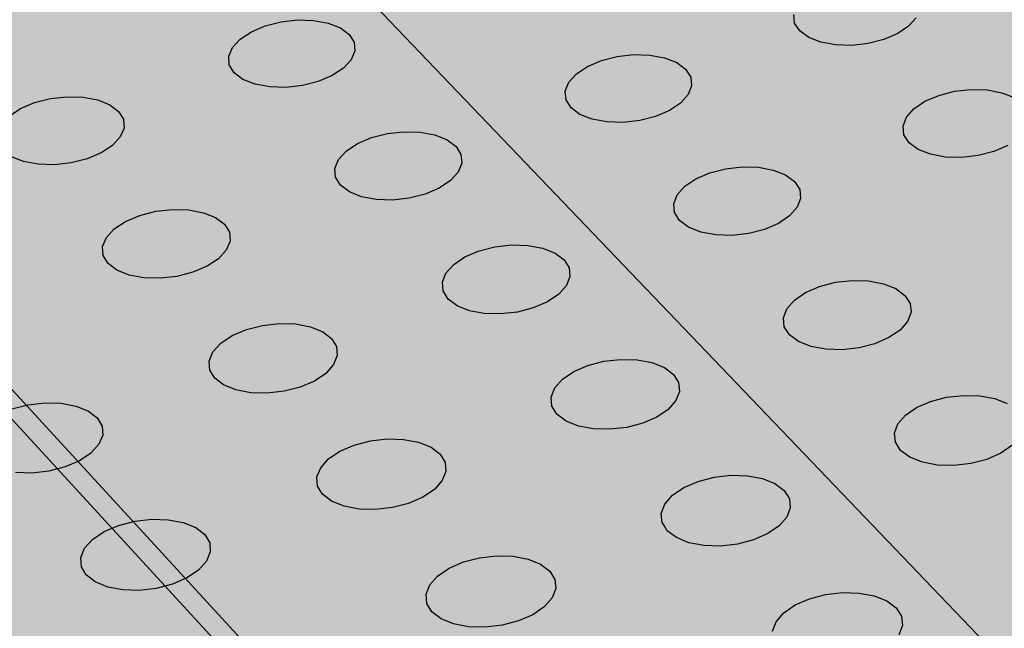
# Model space of a CAD drawing. Units: inches. Extents: x 1523.4 to 1593.4, y 1685.8 to 1740.8.
# Drawn here: x 1532.3 to 1536.3, y 1716.2 to 1718.7 of the extents above; entities that cross this region are included whole.
import ezdxf

# ---------------------------------------------------------------- set-up
doc = ezdxf.new("R2010")
doc.units = ezdxf.units.IN
doc.header["$MEASUREMENT"] = 0
for name, color, linetype in [('100 STATIC CONTENTS', 7, 'Continuous'), ('513 Optional SOPRABOARD', 7, 'Continuous'), ('522 SOPRABOARD', 7, 'Continuous'), ('530 SOPRADRAIN', 7, 'Continuous')]:
    doc.layers.add(name, color=color, linetype=linetype)

msp = doc.modelspace()

# ---------------------------------------------------------------- hatches: boundary and pattern name
at = {"layer": '100 STATIC CONTENTS'}
h = msp.add_hatch(color=252, dxfattribs=at)
h.dxf.hatch_style = 1
h.paths.add_polyline_path([(1567.8572, 1708.0886), (1567.8284, 1708.1082), (1567.8053, 1708.1297), (1567.7812, 1708.151), (1567.7605, 1708.1678), (1567.7371, 1708.1858), (1567.7002, 1708.2098), (1567.6708, 1708.2258), (1567.6338, 1708.2499), (1567.6063, 1708.2713), (1567.5652, 1708.2916), (1567.5394, 1708.3055), (1567.514, 1708.3254), (1567.4878, 1708.3388), (1567.4608, 1708.3529), (1567.4298, 1708.3709), (1567.4085, 1708.3867), (1567.3767, 1708.4041), (1567.345, 1708.4157), (1567.3239, 1708.4321), (1567.2964, 1708.4467), (1567.2648, 1708.4657), (1567.2383, 1708.4862), (1567.2104, 1708.5001), (1567.1822, 1708.5145), (1567.1499, 1708.5333), (1567.118, 1708.5512), (1567.0913, 1708.5653), (1567.0687, 1708.5812), (1567.0348, 1708.5941), (1567.0073, 1708.6153), (1566.9779, 1708.6303), (1566.9437, 1708.6499), (1566.9138, 1708.6654), (1566.8795, 1708.6855), (1566.8454, 1708.7053), (1566.8109, 1708.725), (1566.7858, 1708.7421), (1566.7531, 1708.7573), (1566.7069, 1708.7794), (1566.6715, 1708.798), (1566.6366, 1708.8103), (1566.6113, 1708.8276), (1566.5708, 1708.8449), (1566.5398, 1708.8615), (1566.5046, 1708.8825), (1566.4781, 1708.8962), (1566.4332, 1708.928), (1566.4, 1708.9504), (1566.3737, 1708.974), (1566.347, 1708.9914), (1566.3049, 1709.0321), (1566.2618, 1709.0769), (1566.2384, 1709.1015), (1566.2262, 1709.123), (1566.2058, 1709.144), (1566.1819, 1709.1692), (1566.1719, 1709.1882), (1566.1368, 1709.2238), (1566.1187, 1709.2439), (1566.1, 1709.2654), (1566.0819, 1709.2939), (1566.0683, 1709.3176), (1566.0433, 1709.3444), (1566.0196, 1709.3712), (1566.006, 1709.3956), (1565.9864, 1709.4246), (1565.9657, 1709.453), (1565.5951, 1709.8076), (1565.5378, 1709.862), (1565.5151, 1709.8834), (1565.4873, 1709.9095), (1565.4642, 1709.9302), (1565.4357, 1709.9563), (1565.4122, 1709.9771), (1565.383, 1709.9962), (1564.9941, 1710.3678), (1564.9093, 1710.4483), (1564.863, 1710.4919), (1564.8046, 1710.5463), (1564.7606, 1710.587), (1564.7153, 1710.6282), (1564.6511, 1710.6801), (1564.6252, 1710.7042), (1564.5874, 1710.739), (1564.5626, 1710.7614), (1564.5363, 1710.7847), (1564.4988, 1710.8113), (1564.3317, 1710.9708), (1564.194, 1711.1019), (1564.1691, 1711.1253), (1564.144, 1711.1488), (1564.1175, 1711.1734), (1564.0846, 1711.2031), (1564.058, 1711.2268), (1564.0245, 1711.2563), (1563.9919, 1711.2769), (1563.9652, 1711.3004), (1563.9325, 1711.3294), (1563.9055, 1711.3514), (1563.8723, 1711.3715), (1563.8448, 1711.3947), (1563.8107, 1711.4156), (1563.7828, 1711.4396), (1563.7471, 1711.4693), (1563.7125, 1711.49), (1563.6833, 1711.5133), (1563.6414, 1711.5399), (1563.6132, 1711.562), (1563.5776, 1711.5817), (1563.5419, 1711.6023), (1563.5129, 1711.6252), (1563.4766, 1711.6454), (1563.4344, 1711.6722), (1563.4067, 1711.6939), (1563.3772, 1711.7077), (1563.3352, 1711.7342), (1563.3088, 1711.7557), (1563.2717, 1711.776), (1563.2401, 1711.7916), (1563.2325, 1711.8085), (1563.0809, 1711.8865), (1563.0124, 1711.9369), (1562.981, 1711.9235), (1562.9415, 1711.9095), (1562.9098, 1711.892), (1562.8679, 1711.8812), (1562.8258, 1711.8718), (1562.7822, 1711.8691), (1562.7386, 1711.8665), (1562.6949, 1711.8647), (1562.6513, 1711.8631), (1562.6072, 1711.8625), (1562.5623, 1711.8674), (1562.52, 1711.8666), (1562.4725, 1711.8717), (1562.4315, 1711.8723), (1562.4049, 1711.8725), (1562.3151, 1711.8768), (1562.2225, 1711.8918), (1562.1369, 1711.9123), (1562.0968, 1711.8921), (1562.0588, 1711.8787), (1562.0204, 1711.865), (1561.9787, 1711.8456), (1561.9313, 1711.8325), (1561.8931, 1711.8202), (1561.8532, 1711.807), (1561.8015, 1711.7893), (1561.7644, 1711.7838), (1561.7196, 1711.7664), (1561.6552, 1711.761), (1561.6223, 1711.7504), (1561.5773, 1711.7396), (1561.5027, 1711.7292), (1561.458, 1711.7255), (1561.4147, 1711.7151), (1561.3789, 1711.7111), (1561.3292, 1711.7058), (1561.2287, 1711.6878), (1561.1615, 1711.6781), (1561.116, 1711.6755), (1561.0775, 1711.6721), (1561.0196, 1711.6629), (1560.9739, 1711.6602), (1560.9333, 1711.6522), (1560.8779, 1711.6503), (1560.8318, 1711.6481), (1560.7348, 1711.6434), (1560.6844, 1711.6354), (1560.3718, 1711.627), (1560.3254, 1711.6256), (1560.2299, 1711.6223), (1560.1748, 1711.6198), (1560.1293, 1711.6174), (1560.0904, 1711.6148), (1560.0336, 1711.6061), (1559.9405, 1711.6014), (1559.9007, 1711.5986), (1559.8481, 1711.59), (1559.7835, 1711.5873), (1559.7373, 1711.5843), (1559.6842, 1711.5807), (1559.64, 1711.5755), (1559.6011, 1711.5647), (1559.5628, 1711.5589), (1559.5103, 1711.541), (1559.4554, 1711.5351), (1559.4146, 1711.5227), (1559.3588, 1711.5099), (1559.3116, 1711.4971), (1559.2661, 1711.4838), (1559.2348, 1711.4708), (1559.1792, 1711.4566), (1559.1374, 1711.4369), (1559.0898, 1711.4238), (1559.0496, 1711.4105), (1558.9918, 1711.3914), (1558.9465, 1711.3793), (1558.9087, 1711.3673), (1558.863, 1711.355), (1558.8239, 1711.3429), (1558.7773, 1711.3304), (1558.7372, 1711.3175), (1558.6811, 1711.3044), (1558.6424, 1711.2913), (1558.5933, 1711.2728), (1558.5398, 1711.2608), (1558.504, 1711.2494), (1558.4663, 1711.2381), (1558.4208, 1711.2268), (1558.3827, 1711.2165), (1558.3338, 1711.2063), (1558.2929, 1711.197), (1558.2496, 1711.194), (1558.1742, 1711.1847), (1558.1257, 1711.1776), (1558.0717, 1711.1772), (1558.0267, 1711.1777), (1557.9814, 1711.1796), (1557.9364, 1711.1822), (1557.8916, 1711.1872), (1557.8428, 1711.2036), (1557.8003, 1711.2093), (1557.7614, 1711.2279), (1557.7217, 1711.241), (1557.6841, 1711.2554), (1557.6482, 1711.2775), (1557.6154, 1711.2996), (1557.5966, 1711.3179), (1557.5587, 1711.3536), (1557.544, 1711.3777), (1557.5194, 1711.4025), (1557.4907, 1711.4331), (1557.4784, 1711.4636), (1557.4504, 1711.4928), (1557.4389, 1711.5169), (1557.4257, 1711.5423), (1557.4061, 1711.5682), (1557.3955, 1711.6014), (1557.3721, 1711.6392), (1557.371, 1711.6647), (1557.3558, 1711.6966), (1557.3492, 1711.7281), (1557.3429, 1711.7535), (1557.3459, 1711.7853), (1557.333, 1711.8163), (1557.337, 1711.8416), (1557.3398, 1711.8676), (1557.3367, 1711.8997), (1557.3422, 1711.9316), (1557.3387, 1711.9574), (1557.3445, 1711.9841), (1557.3517, 1712.0179), (1557.3585, 1712.0515), (1557.3628, 1712.0787), (1557.3684, 1712.1126), (1557.3735, 1712.1514), (1557.3675, 1712.1762), (1557.37, 1712.2019), (1557.3649, 1712.2334), (1557.3664, 1712.259), (1557.3662, 1712.2853), (1557.3569, 1712.3125), (1557.3489, 1712.346), (1557.3412, 1712.3787), (1557.3322, 1712.4103), (1557.322, 1712.4351), (1557.3182, 1712.4614), (1557.2973, 1712.4873), (1557.2684, 1712.5534), (1557.2568, 1712.5785), (1557.246, 1712.6041), (1557.2341, 1712.6316), (1557.2145, 1712.6589), (1557.2128, 1712.6882), (1557.1972, 1712.7351), (1557.1792, 1712.7602), (1557.1789, 1712.7866), (1557.1691, 1712.8135), (1557.1597, 1712.8409), (1557.152, 1712.875), (1557.1451, 1712.9078), (1557.1299, 1712.9549), (1557.1317, 1712.9877), (1557.1247, 1713.016), (1557.1274, 1713.051), (1557.121, 1713.0817), (1557.1164, 1713.115), (1557.1123, 1713.1414), (1557.1397, 1713.2705), (1557.1604, 1713.3554), (1555.6635, 1713.4003), (1554.2854, 1713.6605), (1554.2117, 1713.5596), (1554.1907, 1713.5325), (1554.1696, 1713.5054), (1554.1471, 1713.4784), (1554.1168, 1713.4512), (1554.0958, 1713.4242), (1554.0669, 1713.3971), (1553.9911, 1713.2893), (1553.9714, 1713.2616), (1553.9525, 1713.234), (1553.9328, 1713.2059), (1553.9051, 1713.1714), (1553.8955, 1713.1451), (1553.8755, 1713.1185), (1553.8542, 1713.0913), (1553.8317, 1713.0642), (1553.8082, 1713.0372), (1553.7738, 1713.0031), (1553.7411, 1712.9773), (1553.7174, 1712.9574), (1553.6762, 1712.9234), (1553.6462, 1712.8973), (1553.6252, 1712.8715), (1553.6037, 1712.8457), (1553.5737, 1712.82), (1553.5454, 1712.7935), (1553.5261, 1712.767), (1553.5073, 1712.7461), (1553.487, 1712.7106), (1553.459, 1712.6765), (1553.4413, 1712.6498), (1553.4232, 1712.6172), (1553.4057, 1712.5921), (1553.3708, 1712.5419), (1553.3534, 1712.5168), (1553.3362, 1712.4917), (1553.319, 1712.4665), (1553.302, 1712.4411), (1553.2857, 1712.4151), (1553.2691, 1712.3893), (1553.2527, 1712.3621), (1553.2432, 1712.3293), (1553.2231, 1712.3069), (1553.2023, 1712.2711), (1553.1805, 1712.2414), (1553.1422, 1712.1937), (1553.1232, 1712.1625), (1553.1032, 1712.1387), (1553.082, 1712.1151), (1553.0594, 1712.0918), (1553.0264, 1712.0693), (1552.9938, 1712.0471), (1552.9677, 1712.0266), (1552.9244, 1712.0124), (1552.8888, 1711.9927), (1552.8514, 1711.9797), (1552.8123, 1711.9675), (1552.7639, 1711.9548), (1552.7071, 1711.937), (1552.6612, 1711.9331), (1552.621, 1711.923), (1552.5645, 1711.9133), (1552.5236, 1711.9108), (1552.466, 1711.9069), (1552.4174, 1711.8977), (1552.3597, 1711.8949), (1552.3125, 1711.8867), (1552.2045, 1711.8841), (1552.0414, 1711.8805), (1551.9844, 1711.8796), (1551.9358, 1711.8792), (1551.8871, 1711.8792), (1551.8375, 1711.8803), (1551.7799, 1711.8821), (1551.73, 1711.8856), (1551.6284, 1711.907), (1551.562, 1711.9168), (1551.5145, 1711.9276), (1551.4596, 1711.9433), (1551.4148, 1711.9467), (1551.3776, 1711.9568), (1551.3324, 1711.967), (1551.2857, 1711.9774), (1551.2413, 1711.9824), (1551.2106, 1711.9954), (1551.1467, 1712.0138), (1551.1102, 1712.026), (1551.0642, 1712.0389), (1551.0189, 1712.0571), (1550.9821, 1712.0695), (1550.9357, 1712.0866), (1550.891, 1712.0919), (1550.852, 1712.111), (1550.8059, 1712.1174), (1550.7668, 1712.1323), (1550.7033, 1712.1591), (1550.6682, 1712.1733), (1550.6325, 1712.1887), (1550.5883, 1712.2106), (1550.5466, 1712.2328), (1550.5135, 1712.2548), (1550.4815, 1712.2716), (1550.4561, 1712.2957), (1550.4137, 1712.3192), (1550.3814, 1712.3485), (1550.3489, 1712.3711), (1550.3185, 1712.3876), (1550.2958, 1712.4065), (1550.255, 1712.4395), (1550.2339, 1712.4657), (1550.2113, 1712.4929), (1550.1714, 1712.5315), (1550.1519, 1712.5563), (1550.1316, 1712.5817), (1550.1029, 1712.6065), (1550.0847, 1712.633), (1550.0652, 1712.6653), (1550.039, 1712.6853), (1550.03, 1712.7198), (1550.0114, 1712.7471), (1549.9856, 1712.7809), (1549.9772, 1712.8137), (1549.9599, 1712.8389), (1549.9499, 1712.8649), (1549.9288, 1712.8905), (1549.9072, 1712.9164), (1549.8832, 1712.9477), (1549.8507, 1712.9713), (1549.8261, 1712.9945), (1549.793, 1713.0112), (1549.7255, 1713.0593), (1549.6998, 1713.0824), (1549.6639, 1713.1045), (1549.627, 1713.1259), (1549.5908, 1713.1398), (1549.5537, 1713.1544), (1549.5076, 1713.1761), (1549.4711, 1713.191), (1549.4339, 1713.2066), (1549.3962, 1713.2297), (1549.3498, 1713.2513), (1549.3065, 1713.266), (1549.28, 1713.2884), (1549.244, 1713.3031), (1549.2068, 1713.3194), (1549.168, 1713.3431), (1549.1295, 1713.3603), (1549.0816, 1713.3851), (1549.036, 1713.4094), (1549.0012, 1713.434), (1548.9665, 1713.4582), (1548.9334, 1713.4761), (1548.9076, 1713.5023), (1548.8728, 1713.5282), (1548.8382, 1713.5541), (1548.8048, 1713.5801), (1548.7806, 1713.6063), (1548.7475, 1713.6321), (1548.7161, 1713.6579), (1548.6614, 1713.6665), (1548.6083, 1713.6704), (1548.553, 1713.6827), (1548.5362, 1713.6872), (1548.5134, 1713.6929), (1548.4886, 1713.7003), (1548.454, 1713.7117), (1548.4226, 1713.7225), (1548.39, 1713.7339), (1548.3357, 1713.7533), (1548.3196, 1713.7681), (1548.2815, 1713.7851), (1548.21, 1713.7314), (1548.0383, 1713.6365), (1547.9944, 1713.6159), (1547.9514, 1713.5966), (1547.9117, 1713.5795), (1547.8584, 1713.5574), (1547.8152, 1713.5396), (1547.773, 1713.5223), (1547.6896, 1713.4884), (1547.4721, 1713.4007), (1547.4259, 1713.3886), (1547.3846, 1713.3733), (1547.3439, 1713.3578), (1547.2871, 1713.3424), (1547.244, 1713.3267), (1547.1906, 1713.3064), (1547.1303, 1713.2897), (1547.0807, 1713.278), (1547.0363, 1713.2626), (1546.9933, 1713.2473), (1546.9523, 1713.2322), (1546.9123, 1713.2169), (1546.8684, 1713.2061), (1546.8058, 1713.1824), (1546.7576, 1713.1704), (1546.7146, 1713.1554), (1546.661, 1713.135), (1546.6073, 1713.1146), (1546.5487, 1713.0979), (1546.515, 1713.0859), (1546.4747, 1713.0707), (1546.4084, 1713.0513), (1546.3544, 1713.0312), (1546.3174, 1713.0237), (1546.2759, 1713.0093), (1546.2365, 1712.9948), (1546.1943, 1712.9852), (1546.1559, 1712.9715), (1546.1182, 1712.9575), (1546.0807, 1712.9435), (1546.033, 1712.9247), (1545.9943, 1712.9093), (1545.952, 1712.8987), (1545.9133, 1712.8843), (1545.8652, 1712.8658), (1545.826, 1712.8508), (1545.7731, 1712.8359), (1545.7325, 1712.821), (1545.6939, 1712.8063), (1545.645, 1712.7875), (1545.5956, 1712.7679), (1545.5559, 1712.752), (1545.5171, 1712.7364), (1545.2521, 1712.6289), (1545.2006, 1712.6019), (1545.1523, 1712.5811), (1545.1075, 1712.5559), (1545.0682, 1712.5378), (1545.0349, 1712.517), (1544.9995, 1712.5002), (1544.9649, 1712.4848), (1544.9352, 1712.4654), (1544.9062, 1712.4458), (1544.8295, 1712.4102), (1544.7996, 1712.3907), (1544.7702, 1712.3708), (1544.728, 1712.3512), (1544.6979, 1712.331), (1544.6649, 1712.315), (1544.6355, 1712.2955), (1544.6077, 1712.2758), (1544.5565, 1712.2524), (1544.5209, 1712.2359), (1544.4807, 1712.2122), (1544.4445, 1712.1956), (1544.4102, 1712.1804), (1544.3763, 1712.1655), (1544.3375, 1712.1433), (1544.2939, 1712.1242), (1544.2491, 1712.1051), (1544.2127, 1712.0894), (1544.1679, 1712.0709), (1544.1222, 1712.0522), (1544.0764, 1712.0336), (1544.0258, 1712.0189), (1543.9742, 1712.005), (1543.9354, 1711.9913), (1543.8987, 1711.9782), (1543.8596, 1711.9694), (1543.8122, 1711.9579), (1543.7765, 1711.9459), (1543.7289, 1711.9344), (1543.6794, 1711.9226), (1543.6427, 1711.9105), (1543.6033, 1711.9025), (1543.5515, 1711.8956), (1543.5022, 1711.8853), (1543.448, 1711.8789), (1543.405, 1711.8727), (1543.3641, 1711.8666), (1543.3281, 1711.8567), (1543.2777, 1711.8508), (1543.242, 1711.8406), (1543.2006, 1711.838), (1543.162, 1711.8326), (1543.1121, 1711.8276), (1543.0764, 1711.8185), (1543.03, 1711.8088), (1542.9907, 1711.8024), (1542.9532, 1711.796), (1542.907, 1711.7864), (1542.8726, 1711.776), (1542.8273, 1711.7657), (1542.7928, 1711.7544), (1542.7481, 1711.7435), (1542.7053, 1711.7284), (1542.6629, 1711.7125), (1542.6076, 1711.6966), (1542.5709, 1711.6833), (1542.5367, 1711.6704), (1542.4999, 1711.6619), (1542.46, 1711.6471), (1542.411, 1711.628), (1542.3683, 1711.6114), (1542.3256, 1711.5943), (1542.2744, 1711.5735), (1542.2269, 1711.5596), (1542.1747, 1711.5393), (1542.1259, 1711.5255), (1542.0814, 1711.5091), (1542.0423, 1711.4996), (1542.0005, 1711.4845), (1541.9674, 1711.4721), (1541.9282, 1711.457), (1541.8966, 1711.4445), (1541.855, 1711.4331), (1541.8154, 1711.418), (1541.7803, 1711.4099), (1541.7411, 1711.3956), (1541.7017, 1711.3804), (1541.6703, 1711.3685), (1541.6286, 1711.3571), (1541.5894, 1711.3423), (1541.5504, 1711.3271), (1541.5108, 1711.3116), (1541.4792, 1711.2989), (1541.4111, 1711.2711), (1541.3746, 1711.2561), (1541.3166, 1711.2204), (1541.292, 1711.2031), (1541.2727, 1711.1819), (1541.2435, 1711.1605), (1541.2214, 1711.1421), (1541.2001, 1711.124), (1541.1593, 1711.0928), (1541.1102, 1711.0572), (1540.4573, 1711.7388), (1532.6902, 1719.8482), (1552.2658, 1726.2665), (1549.7348, 1728.1721), (1528.3423, 1721.4311), (1550.8456, 1696.9623), (1589.6896, 1714.9522), (1588.7779, 1715.52), (1574.945, 1709.1917), (1573.3483, 1710.3939), (1568.9729, 1708.4365), (1567.9743, 1707.9898), (1567.964, 1707.9994), (1567.9351, 1708.0262), (1567.9065, 1708.0515), (1567.8815, 1708.0668)])
h = msp.add_hatch(color=253, dxfattribs=at)
h.dxf.hatch_style = 1
h.paths.add_polyline_path([(1549.9087, 1720.3404), (1549.8952, 1720.63), (1550.0919, 1721.601), (1550.7454, 1722.5029), (1551.7976, 1723.2803), (1552.5797, 1723.6268), (1552.5664, 1724.0655), (1552.5625, 1724.1032), (1552.561, 1724.1092), (1552.5531, 1724.1235), (1552.5344, 1724.1491), (1552.5124, 1724.1727), (1552.4876, 1724.194), (1552.4602, 1724.2125), (1552.4308, 1724.2279), (1552.4, 1724.24), (1552.3681, 1724.2486), (1552.3207, 1724.2558), (1550.2191, 1724.4524), (1550.1896, 1724.4721), (1550.1651, 1724.5275), (1550.1473, 1724.615), (1550.1375, 1724.7286), (1550.1364, 1724.8607), (1550.1441, 1725.0021), (1550.16, 1725.143), (1550.1831, 1725.2738), (1550.2117, 1725.3854), (1550.2439, 1725.4701), (1550.2775, 1725.5223), (1550.3101, 1725.5384), (1552.4441, 1725.3418), (1552.582, 1725.321), (1552.7329, 1725.2804), (1552.8791, 1725.223), (1553.018, 1725.1497), (1553.1474, 1725.0619), (1553.2648, 1724.9611), (1553.3683, 1724.849), (1553.4562, 1724.7277), (1553.5268, 1724.5992), (1553.5479, 1724.5482), (1553.6025, 1724.4086), (1553.6371, 1724.2662), (1553.6495, 1724.1386), (1553.6525, 1724.0112), (1554.7756, 1724.2964), (1554.8692, 1724.3064), (1554.5858, 1724.5198), (1552.2658, 1726.2665), (1532.6902, 1719.8482), (1540.4573, 1711.7388), (1540.4904, 1711.7497), (1540.5519, 1711.7681), (1540.7147, 1711.8154), (1540.7748, 1711.8337), (1540.8119, 1711.8407), (1540.8411, 1711.8462), (1540.9207, 1711.8644), (1540.9801, 1711.8845), (1541.0403, 1711.9041), (1541.1064, 1711.9184), (1541.1817, 1711.9444), (1541.2422, 1711.9652), (1541.3035, 1711.9858), (1541.3721, 1712.0016), (1541.449, 1712.03), (1541.5116, 1712.0533), (1541.5876, 1712.0819), (1541.6474, 1712.1056), (1541.721, 1712.1346), (1541.777, 1712.1588), (1541.8289, 1712.1892), (1541.887, 1712.2141), (1541.9405, 1712.2451), (1542.0002, 1712.27), (1542.0688, 1712.3068), (1542.1252, 1712.3308), (1542.1812, 1712.3556), (1542.2319, 1712.3877), (1542.2835, 1712.4192), (1542.3406, 1712.444), (1542.392, 1712.4754), (1542.4475, 1712.5075), (1542.5071, 1712.5325), (1542.5547, 1712.5541), (1542.6448, 1712.6003), (1542.7004, 1712.6322), (1542.7623, 1712.6583), (1542.8343, 1712.6957), (1542.8942, 1712.72), (1542.9501, 1712.7506), (1543.0125, 1712.7743), (1543.1426, 1712.8258), (1543.2092, 1712.8536), (1543.2888, 1712.8937), (1543.3705, 1712.9256), (1543.4306, 1712.9573), (1544.2679, 1713.2642), (1544.3348, 1713.2885), (1544.4795, 1713.3405), (1544.5677, 1713.3717), (1544.639, 1713.3958), (1544.727, 1713.4256), (1544.7988, 1713.4478), (1544.8764, 1713.4638), (1544.9523, 1713.4875), (1545.0494, 1713.5108), (1545.1228, 1713.5336), (1545.2216, 1713.5574), (1545.2947, 1713.5808), (1545.3627, 1713.5931), (1545.4793, 1713.6321), (1545.5596, 1713.6569), (1545.6638, 1713.6807), (1545.7646, 1713.7049), (1545.8569, 1713.7345), (1545.9362, 1713.7508), (1546.0102, 1713.7738), (1546.0909, 1713.791), (1546.1828, 1713.8209), (1546.2597, 1713.8373), (1546.331, 1713.8611), (1546.4079, 1713.8789), (1546.7943, 1714.0197), (1546.9481, 1714.0762), (1547.0412, 1714.1105), (1547.1135, 1714.1375), (1547.2611, 1714.1944), (1547.336, 1714.2239), (1547.4228, 1714.2663), (1547.4949, 1714.293), (1547.567, 1714.3201), (1547.6389, 1714.3475), (1547.7102, 1714.3759), (1547.7813, 1714.4046), (1547.8512, 1714.4349), (1547.9141, 1714.4715), (1547.9848, 1714.5026), (1548.0478, 1714.5406), (1548.1007, 1714.5658), (1548.1864, 1714.6142), (1548.2514, 1714.6537), (1548.3215, 1714.6878), (1548.3808, 1714.7355), (1548.4545, 1714.7698), (1548.516, 1714.8181), (1548.5919, 1714.8521), (1548.6797, 1714.9), (1548.7449, 1714.9399), (1548.8115, 1714.9781), (1548.8832, 1715.0087), (1548.9459, 1715.0531), (1549.0216, 1715.0805), (1549.1814, 1715.138), (1549.3391, 1715.1921), (1549.4189, 1715.2185), (1549.5049, 1715.2381), (1549.5845, 1715.265), (1549.6645, 1715.2912), (1549.7454, 1715.317), (1549.8315, 1715.3352), (1549.914, 1715.3544), (1549.9966, 1715.3831), (1550.063, 1715.4064), (1550.1079, 1715.4266), (1550.2809, 1715.4717), (1550.4424, 1715.531), (1550.6558, 1715.5804), (1551.0229, 1715.0941), (1541.2428, 1711.3933), (1540.8119, 1711.8407), (1540.7748, 1711.8337), (1540.7147, 1711.8154), (1540.5519, 1711.7681), (1540.4904, 1711.7497), (1540.4573, 1711.7388), (1541.1085, 1711.0589), (1541.1273, 1711.0696), (1541.1593, 1711.0928), (1541.2001, 1711.124), (1541.2386, 1711.1569), (1541.2727, 1711.1819), (1541.292, 1711.2031), (1541.3166, 1711.2204), (1541.3746, 1711.2561), (1541.4111, 1711.2711), (1541.4792, 1711.2989), (1541.5108, 1711.3116), (1541.5504, 1711.3271), (1541.5894, 1711.3423), (1541.6286, 1711.3571), (1541.6703, 1711.3685), (1541.7017, 1711.3804), (1541.7411, 1711.3956), (1541.7803, 1711.4099), (1541.8154, 1711.418), (1541.855, 1711.4331), (1541.8966, 1711.4445), (1541.9282, 1711.457), (1541.9674, 1711.4721), (1542.0005, 1711.4845), (1542.0423, 1711.4996), (1542.0814, 1711.5091), (1542.1259, 1711.5255), (1542.1747, 1711.5393), (1542.2269, 1711.5596), (1542.2744, 1711.5735), (1542.3256, 1711.5943), (1542.3683, 1711.6114), (1542.411, 1711.628), (1542.46, 1711.6471), (1542.4999, 1711.6619), (1542.5367, 1711.6704), (1542.5709, 1711.6833), (1542.6076, 1711.6966), (1542.6629, 1711.7125), (1542.7053, 1711.7284), (1542.7481, 1711.7435), (1542.7928, 1711.7544), (1542.8273, 1711.7657), (1542.8726, 1711.776), (1542.907, 1711.7864), (1542.9532, 1711.796), (1542.9907, 1711.8024), (1543.03, 1711.8088), (1543.0764, 1711.8185), (1543.1121, 1711.8276), (1543.162, 1711.8326), (1543.2006, 1711.838), (1543.242, 1711.8406), (1543.2777, 1711.8508), (1543.3281, 1711.8567), (1543.3641, 1711.8666), (1543.405, 1711.8727), (1543.448, 1711.8789), (1543.5022, 1711.8853), (1543.5515, 1711.8956), (1543.6033, 1711.9025), (1543.6427, 1711.9105), (1543.6794, 1711.9226), (1543.7289, 1711.9344), (1543.7765, 1711.9459), (1543.8122, 1711.9579), (1543.8596, 1711.9694), (1543.8987, 1711.9782), (1543.9354, 1711.9913), (1543.9742, 1712.005), (1544.0258, 1712.0189), (1544.0764, 1712.0336), (1544.1222, 1712.0522), (1544.1679, 1712.0709), (1544.2127, 1712.0894), (1544.2491, 1712.1051), (1544.2939, 1712.1242), (1544.3375, 1712.1433), (1544.3763, 1712.1655), (1544.4102, 1712.1804), (1544.4445, 1712.1956), (1544.4807, 1712.2122), (1544.5209, 1712.2359), (1544.5565, 1712.2524), (1544.6077, 1712.2758), (1544.6355, 1712.2955), (1544.6649, 1712.315), (1544.6979, 1712.331), (1544.728, 1712.3512), (1544.7702, 1712.3708), (1544.7996, 1712.3907), (1544.8295, 1712.4102), (1544.9062, 1712.4458), (1544.9352, 1712.4654), (1544.9649, 1712.4848), (1544.9995, 1712.5002), (1545.0349, 1712.517), (1545.0682, 1712.5378), (1545.1075, 1712.5559), (1545.1523, 1712.5811), (1545.2006, 1712.6019), (1545.2521, 1712.6289), (1545.5171, 1712.7364), (1545.5559, 1712.752), (1545.5956, 1712.7679), (1545.645, 1712.7875), (1545.6939, 1712.8063), (1545.7325, 1712.821), (1545.7731, 1712.8359), (1545.826, 1712.8508), (1545.8652, 1712.8658), (1545.9133, 1712.8843), (1545.952, 1712.8987), (1545.9943, 1712.9093), (1546.033, 1712.9247), (1546.0807, 1712.9435), (1546.1182, 1712.9575), (1546.1559, 1712.9715), (1546.1943, 1712.9852), (1546.2365, 1712.9948), (1546.2759, 1713.0093), (1546.3174, 1713.0237), (1546.3544, 1713.0312), (1546.4084, 1713.0513), (1546.4747, 1713.0707), (1546.515, 1713.0859), (1546.5487, 1713.0979), (1546.6073, 1713.1146), (1546.661, 1713.135), (1546.7146, 1713.1554), (1546.7576, 1713.1704), (1546.8058, 1713.1824), (1546.8684, 1713.2061), (1546.9123, 1713.2169), (1546.9523, 1713.2322), (1546.9933, 1713.2473), (1547.0363, 1713.2626), (1547.0807, 1713.278), (1547.1303, 1713.2897), (1547.1906, 1713.3064), (1547.244, 1713.3267), (1547.2871, 1713.3424), (1547.3439, 1713.3578), (1547.3846, 1713.3733), (1547.4259, 1713.3886), (1547.4721, 1713.4007), (1547.6896, 1713.4884), (1547.773, 1713.5223), (1547.8152, 1713.5396), (1547.8584, 1713.5574), (1547.9117, 1713.5795), (1547.9514, 1713.5966), (1547.9944, 1713.6159), (1548.0383, 1713.6365), (1548.21, 1713.7314), (1548.2854, 1713.788), (1548.4056, 1713.8428), (1548.4431, 1713.867), (1548.4813, 1713.8906), (1548.5214, 1713.9135), (1548.5767, 1713.9359), (1548.6623, 1713.9703), (1548.7054, 1713.9875), (1548.7487, 1714.0047), (1548.7923, 1714.0217), (1548.8365, 1714.0382), (1548.881, 1714.0547), (1548.9261, 1714.0707), (1548.9759, 1714.0822), (1549.0213, 1714.0982), (1549.0673, 1714.1138), (1549.1181, 1714.1247), (1549.1683, 1714.1365), (1549.2139, 1714.1527), (1549.2635, 1714.1641), (1549.31, 1714.1804), (1549.3561, 1714.1961), (1549.3976, 1714.2031), (1549.4625, 1714.221), (1549.5101, 1714.2377), (1549.563, 1714.2511), (1549.6112, 1714.2691), (1549.6643, 1714.2836), (1549.7233, 1714.3074), (1549.8144, 1714.3444), (1549.86, 1714.363), (1549.9055, 1714.3817), (1549.951, 1714.4007), (1549.9959, 1714.4201), (1550.04, 1714.4394), (1550.085, 1714.4596), (1550.1244, 1714.4841), (1550.2175, 1714.526), (1550.2582, 1714.5509), (1550.3037, 1714.5714), (1550.3445, 1714.5964), (1550.3907, 1714.6166), (1550.4362, 1714.6376), (1550.4775, 1714.6626), (1550.5238, 1714.683), (1550.5659, 1714.7076), (1550.6131, 1714.7273), (1550.7066, 1714.7677), (1550.7522, 1714.7881), (1550.7918, 1714.8124), (1550.8408, 1714.8333), (1550.8798, 1714.8505), (1550.9033, 1714.8673), (1551.0996, 1714.9468), (1551.2863, 1715.012), (1551.1118, 1715.1278), (1550.3494, 1716.0612), (1550.0622, 1717.0615), (1550.0309, 1717.7291)])
h = msp.add_hatch(color=252, dxfattribs=at)
h.dxf.hatch_style = 1
h.paths.add_polyline_path([(1528.3423, 1721.4311), (1528.3668, 1721.2903), (1550.8533, 1696.8023), (1550.8456, 1696.9623)])
at = {"layer": '513 Optional SOPRABOARD'}
h = msp.add_hatch(color=253, dxfattribs=at)
h.dxf.hatch_style = 1
h.paths.add_polyline_path([(1562.2014, 1731.4309), (1525.0683, 1719.6383), (1548.9291, 1691.6931), (1592.1856, 1712.567)])
h.paths.add_polyline_path([(1525.0683, 1719.6383), (1525.1235, 1719.3573), (1548.9498, 1691.3731), (1548.9291, 1691.6931)])
h.paths.add_polyline_path([(1592.1227, 1712.2728), (1592.1856, 1712.567), (1548.9291, 1691.6931), (1548.9498, 1691.3731)])
at = {"layer": '522 SOPRABOARD'}
h = msp.add_hatch(color=253, dxfattribs=at)
h.dxf.hatch_style = 1
h.paths.add_polyline_path([(1562.2014, 1731.4309), (1525.0683, 1719.6383), (1548.9291, 1691.6931), (1592.1856, 1712.567)])
h.paths.add_polyline_path([(1525.0683, 1719.6383), (1525.1235, 1719.3573), (1548.9498, 1691.3731), (1548.9291, 1691.6931)])
h.paths.add_polyline_path([(1592.1227, 1712.2728), (1592.1856, 1712.567), (1548.9291, 1691.6931), (1548.9498, 1691.3731)])
at = {"layer": '530 SOPRADRAIN'}
h = msp.add_hatch(color=8, dxfattribs=at)
h.dxf.hatch_style = 1
h.paths.add_polyline_path([(1562.2134, 1731.9351), (1526.0685, 1720.5459), (1526.4223, 1720.1427), (1526.1607, 1720.0597), (1549.2336, 1693.6323), (1590.9608, 1713.4204), (1590.5436, 1713.6826), (1591.0651, 1713.9285)])

# ---------------------------------------------------------------- linework, layer by layer
at = {"layer": '100 STATIC CONTENTS'}
for p, q in [((1550.8456, 1696.9623), (1528.3423, 1721.4311)), ((1550.8533, 1696.8023), (1528.3668, 1721.2903)), ((1540.4573, 1711.7388), (1532.6902, 1719.8482))]:
    msp.add_line(p, q, dxfattribs=at)
at = {"layer": '530 SOPRADRAIN'}
for p, q in [((1535.4268, 1718.7127), (1535.4233, 1718.748)), ((1535.9239, 1718.7338), (1535.8936, 1718.6995)), ((1533.2029, 1718.6772), (1533.2601, 1718.7013)), ((1533.2601, 1718.7013), (1533.3247, 1718.7177)), ((1533.3247, 1718.7177), (1533.3922, 1718.7252)), ((1533.3922, 1718.7252), (1533.458, 1718.7234)), ((1533.458, 1718.7234), (1533.5178, 1718.7123)), ((1533.5178, 1718.7123), (1533.5675, 1718.6926)), ((1533.5675, 1718.6926), (1533.6036, 1718.6658)), ((1535.4477, 1718.6806), (1535.4268, 1718.7127)), ((1535.8936, 1718.6995), (1535.8487, 1718.6693)), ((1533.1569, 1718.6469), (1533.2029, 1718.6772)), ((1533.6036, 1718.6658), (1533.6237, 1718.6337)), ((1535.4845, 1718.6538), (1535.4477, 1718.6806)), ((1535.5346, 1718.6342), (1535.4845, 1718.6538)), ((1535.8487, 1718.6693), (1535.7923, 1718.6451)), ((1533.1102, 1718.5764), (1533.1253, 1718.6125)), ((1533.1253, 1718.6125), (1533.1569, 1718.6469)), ((1533.6237, 1718.6337), (1533.6264, 1718.5983)), ((1535.5948, 1718.623), (1535.5346, 1718.6342)), ((1535.6608, 1718.6211), (1535.5948, 1718.623)), ((1535.7282, 1718.6287), (1535.6608, 1718.6211)), ((1535.7923, 1718.6451), (1535.7282, 1718.6287)), ((1533.1127, 1718.541), (1533.1102, 1718.5764)), ((1533.6264, 1718.5983), (1533.6116, 1718.5622)), ((1534.6359, 1718.5592), (1534.7003, 1718.5756)), ((1534.7003, 1718.5756), (1534.7677, 1718.5832)), ((1534.7677, 1718.5832), (1534.8338, 1718.5813)), ((1534.8338, 1718.5813), (1534.8939, 1718.5702)), ((1533.1327, 1718.5088), (1533.1127, 1718.541)), ((1533.6116, 1718.5622), (1533.5801, 1718.5278)), ((1534.5335, 1718.5046), (1534.579, 1718.535)), ((1534.579, 1718.535), (1534.6359, 1718.5592)), ((1534.8939, 1718.5702), (1534.944, 1718.5505)), ((1534.944, 1718.5505), (1534.9806, 1718.5236)), ((1533.1687, 1718.4818), (1533.1327, 1718.5088)), ((1533.5342, 1718.4974), (1533.4769, 1718.4731)), ((1533.5801, 1718.5278), (1533.5342, 1718.4974)), ((1534.5024, 1718.4701), (1534.5335, 1718.5046)), ((1534.9806, 1718.5236), (1535.0013, 1718.4913)), ((1535.0013, 1718.4913), (1535.0047, 1718.4558)), ((1533.2184, 1718.4621), (1533.1687, 1718.4818)), ((1533.2784, 1718.4509), (1533.2184, 1718.4621)), ((1533.3445, 1718.449), (1533.2784, 1718.4509)), ((1533.4122, 1718.4566), (1533.3445, 1718.449)), ((1533.4769, 1718.4731), (1533.4122, 1718.4566)), ((1534.4879, 1718.4338), (1534.5024, 1718.4701)), ((1535.0047, 1718.4558), (1534.9905, 1718.4196)), ((1532.3804, 1718.4033), (1532.4483, 1718.4109)), ((1532.4483, 1718.4109), (1532.5144, 1718.409)), ((1534.4911, 1718.3983), (1534.4879, 1718.4338)), ((1534.9905, 1718.4196), (1534.9596, 1718.385)), ((1535.9602, 1718.3922), (1536.0167, 1718.4165)), ((1536.0167, 1718.4165), (1536.0809, 1718.4331)), ((1536.0809, 1718.4331), (1536.1484, 1718.4406)), ((1536.1484, 1718.4406), (1536.2146, 1718.4388)), ((1536.2146, 1718.4388), (1536.275, 1718.4276)), ((1536.275, 1718.4276), (1536.3255, 1718.4078)), ((1532.2576, 1718.3625), (1532.3154, 1718.3868)), ((1532.3154, 1718.3868), (1532.3804, 1718.4033)), ((1532.5144, 1718.409), (1532.5743, 1718.3978)), ((1532.5743, 1718.3978), (1532.6239, 1718.3781)), ((1532.6239, 1718.3781), (1532.6598, 1718.351)), ((1534.5116, 1718.3659), (1534.4911, 1718.3983)), ((1534.9596, 1718.385), (1534.9141, 1718.3545)), ((1535.9151, 1718.3617), (1535.9602, 1718.3922)), ((1532.2111, 1718.3319), (1532.2576, 1718.3625)), ((1532.6598, 1718.351), (1532.6796, 1718.3186)), ((1534.5482, 1718.3389), (1534.5116, 1718.3659)), ((1534.5984, 1718.3191), (1534.5482, 1718.3389)), ((1534.8572, 1718.3301), (1534.7926, 1718.3136)), ((1534.9141, 1718.3545), (1534.8572, 1718.3301)), ((1535.8846, 1718.3271), (1535.9151, 1718.3617)), ((1532.6796, 1718.3186), (1532.6819, 1718.283)), ((1534.6586, 1718.3079), (1534.5984, 1718.3191)), ((1534.7249, 1718.306), (1534.6586, 1718.3079)), ((1534.7926, 1718.3136), (1534.7249, 1718.306)), ((1535.8708, 1718.2907), (1535.8846, 1718.3271)), ((1535.8745, 1718.2551), (1535.8708, 1718.2907)), ((1532.6819, 1718.283), (1532.6666, 1718.2466)), ((1533.695, 1718.2435), (1533.7599, 1718.2601)), ((1533.7599, 1718.2601), (1533.8277, 1718.2677)), ((1533.8277, 1718.2677), (1533.894, 1718.2658)), ((1533.894, 1718.2658), (1533.9542, 1718.2546)), ((1533.9542, 1718.2546), (1534.0042, 1718.2347)), ((1535.8957, 1718.2226), (1535.8745, 1718.2551)), ((1532.6346, 1718.2119), (1532.5881, 1718.1812)), ((1532.6666, 1718.2466), (1532.6346, 1718.2119)), ((1533.5915, 1718.1884), (1533.6376, 1718.2191)), ((1533.6376, 1718.2191), (1533.695, 1718.2435)), ((1534.0042, 1718.2347), (1534.0407, 1718.2076)), ((1535.9329, 1718.1954), (1535.8957, 1718.2226)), ((1536.2992, 1718.2111), (1536.2426, 1718.1866)), ((1532.5881, 1718.1812), (1532.5302, 1718.1567)), ((1533.5599, 1718.1537), (1533.5915, 1718.1884)), ((1534.0407, 1718.2076), (1534.0611, 1718.1751)), ((1534.0611, 1718.1751), (1534.0641, 1718.1393)), ((1535.9835, 1718.1756), (1535.9329, 1718.1954)), ((1536.044, 1718.1643), (1535.9835, 1718.1756)), ((1536.1782, 1718.17), (1536.1105, 1718.1624)), ((1536.2426, 1718.1866), (1536.1782, 1718.17)), ((1532.2705, 1718.1456), (1532.2209, 1718.1655)), ((1532.3306, 1718.1344), (1532.2705, 1718.1456)), ((1532.3969, 1718.1325), (1532.3306, 1718.1344)), ((1532.465, 1718.1401), (1532.3969, 1718.1325)), ((1532.5302, 1718.1567), (1532.465, 1718.1401)), ((1533.5449, 1718.1171), (1533.5599, 1718.1537)), ((1534.0641, 1718.1393), (1534.0494, 1718.1028)), ((1536.1105, 1718.1624), (1536.044, 1718.1643)), ((1533.5476, 1718.0813), (1533.5449, 1718.1171)), ((1534.0494, 1718.1028), (1534.0179, 1718.0679)), ((1535.0227, 1718.0752), (1535.0798, 1718.0997)), ((1535.0798, 1718.0997), (1535.1444, 1718.1163)), ((1535.1444, 1718.1163), (1535.2123, 1718.124)), ((1535.2123, 1718.124), (1535.2787, 1718.1221)), ((1535.2787, 1718.1221), (1535.3393, 1718.1108)), ((1535.3393, 1718.1108), (1535.3897, 1718.0909)), ((1535.3897, 1718.0909), (1535.4268, 1718.0637)), ((1533.5679, 1718.0487), (1533.5476, 1718.0813)), ((1533.6043, 1718.0214), (1533.5679, 1718.0487)), ((1534.0179, 1718.0679), (1533.9719, 1718.0372)), ((1534.9771, 1718.0444), (1535.0227, 1718.0752)), ((1535.4268, 1718.0637), (1535.4478, 1718.031)), ((1533.6544, 1718.0015), (1533.6043, 1718.0214)), ((1533.9144, 1718.0126), (1533.8494, 1717.9959)), ((1533.9719, 1718.0372), (1533.9144, 1718.0126)), ((1534.9317, 1717.9728), (1534.946, 1718.0095)), ((1534.946, 1718.0095), (1534.9771, 1718.0444)), ((1535.4478, 1718.031), (1535.4514, 1717.9951)), ((1533.7148, 1717.9901), (1533.6544, 1718.0015)), ((1533.7813, 1717.9882), (1533.7148, 1717.9901)), ((1533.8494, 1717.9959), (1533.7813, 1717.9882)), ((1534.935, 1717.9369), (1534.9317, 1717.9728)), ((1535.4514, 1717.9951), (1535.4373, 1717.9584)), ((1532.7464, 1717.9253), (1532.8117, 1717.942)), ((1532.8117, 1717.942), (1532.8799, 1717.9496)), ((1532.8799, 1717.9496), (1532.9465, 1717.9477)), ((1532.9465, 1717.9477), (1533.0068, 1717.9364)), ((1533.0068, 1717.9364), (1533.0568, 1717.9164)), ((1534.9559, 1717.9041), (1534.935, 1717.9369)), ((1535.4373, 1717.9584), (1535.4064, 1717.9234)), ((1532.6418, 1717.8697), (1532.6884, 1717.9006)), ((1532.6884, 1717.9006), (1532.7464, 1717.9253)), ((1533.0568, 1717.9164), (1533.0931, 1717.8891)), ((1533.0931, 1717.8891), (1533.1132, 1717.8562)), ((1534.9929, 1717.8768), (1534.9559, 1717.9041)), ((1535.3609, 1717.8926), (1535.3037, 1717.8679)), ((1535.4064, 1717.9234), (1535.3609, 1717.8926)), ((1532.6096, 1717.8347), (1532.6418, 1717.8697)), ((1533.1132, 1717.8562), (1533.1157, 1717.8202)), ((1535.0434, 1717.8567), (1534.9929, 1717.8768)), ((1535.1041, 1717.8454), (1535.0434, 1717.8567)), ((1535.2389, 1717.8511), (1535.1708, 1717.8435)), ((1535.3037, 1717.8679), (1535.2389, 1717.8511)), ((1532.5941, 1717.7978), (1532.6096, 1717.8347)), ((1533.1157, 1717.8202), (1533.1005, 1717.7833)), ((1535.1708, 1717.8435), (1535.1041, 1717.8454)), ((1532.5964, 1717.7617), (1532.5941, 1717.7978)), ((1533.1005, 1717.7833), (1533.0685, 1717.7482)), ((1534.0775, 1717.7555), (1534.1351, 1717.7802)), ((1534.1351, 1717.7802), (1534.2002, 1717.797)), ((1534.2002, 1717.797), (1534.2685, 1717.8047)), ((1534.2685, 1717.8047), (1534.3352, 1717.8028)), ((1534.3352, 1717.8028), (1534.3958, 1717.7914)), ((1534.3958, 1717.7914), (1534.4462, 1717.7714)), ((1534.4462, 1717.7714), (1534.4831, 1717.7439)), ((1532.6163, 1717.7288), (1532.5964, 1717.7617)), ((1532.6526, 1717.7013), (1532.6163, 1717.7288)), ((1533.0685, 1717.7482), (1533.0219, 1717.7172)), ((1534.0313, 1717.7245), (1534.0775, 1717.7555)), ((1534.4831, 1717.7439), (1534.5038, 1717.711)), ((1532.7026, 1717.6812), (1532.6526, 1717.7013)), ((1532.9639, 1717.6924), (1532.8984, 1717.6756)), ((1533.0219, 1717.7172), (1532.9639, 1717.6924)), ((1533.9848, 1717.6523), (1533.9997, 1717.6893)), ((1533.9997, 1717.6893), (1534.0313, 1717.7245)), ((1534.5038, 1717.711), (1534.507, 1717.6748)), ((1532.7631, 1717.6698), (1532.7026, 1717.6812)), ((1532.8299, 1717.6679), (1532.7631, 1717.6698)), ((1532.8984, 1717.6756), (1532.8299, 1717.6679)), ((1533.9878, 1717.6161), (1533.9848, 1717.6523)), ((1534.507, 1717.6748), (1534.4924, 1717.6378)), ((1535.529, 1717.6347), (1535.594, 1717.6515)), ((1535.594, 1717.6515), (1535.6622, 1717.6593)), ((1535.6622, 1717.6593), (1535.729, 1717.6574)), ((1535.729, 1717.6574), (1535.79, 1717.6459)), ((1535.79, 1717.6459), (1535.8409, 1717.6258)), ((1534.0083, 1717.583), (1533.9878, 1717.6161)), ((1534.4924, 1717.6378), (1534.461, 1717.6025)), ((1535.426, 1717.5787), (1535.4717, 1717.6099)), ((1535.4717, 1717.6099), (1535.529, 1717.6347)), ((1535.8409, 1717.6258), (1535.8783, 1717.5982)), ((1534.0451, 1717.5555), (1534.0083, 1717.583)), ((1534.4148, 1717.5714), (1534.3571, 1717.5465)), ((1534.461, 1717.6025), (1534.4148, 1717.5714)), ((1535.395, 1717.5434), (1535.426, 1717.5787)), ((1535.8783, 1717.5982), (1535.8997, 1717.5652)), ((1535.8997, 1717.5652), (1535.9035, 1717.5288)), ((1534.0956, 1717.5353), (1534.0451, 1717.5555)), ((1534.1564, 1717.5238), (1534.0956, 1717.5353)), ((1534.2234, 1717.5219), (1534.1564, 1717.5238)), ((1534.2918, 1717.5296), (1534.2234, 1717.5219)), ((1534.3571, 1717.5465), (1534.2918, 1717.5296)), ((1535.3808, 1717.5063), (1535.395, 1717.5434)), ((1535.9035, 1717.5288), (1535.8895, 1717.4917)), ((1535.3844, 1717.4699), (1535.3808, 1717.5063)), ((1535.8895, 1717.4917), (1535.8587, 1717.4563)), ((1533.1245, 1717.4332), (1533.1826, 1717.4581)), ((1533.1826, 1717.4581), (1533.2482, 1717.4751)), ((1533.2482, 1717.4751), (1533.3168, 1717.4828)), ((1533.3168, 1717.4828), (1533.3838, 1717.4809)), ((1533.3838, 1717.4809), (1533.4445, 1717.4694)), ((1533.4445, 1717.4694), (1533.4949, 1717.4492)), ((1533.4949, 1717.4492), (1533.5316, 1717.4215)), ((1535.4055, 1717.4368), (1535.3844, 1717.4699)), ((1535.8587, 1717.4563), (1535.813, 1717.4251)), ((1533.0777, 1717.4019), (1533.1245, 1717.4332)), ((1533.5316, 1717.4215), (1533.552, 1717.3883)), ((1535.4429, 1717.4091), (1535.4055, 1717.4368)), ((1535.4939, 1717.3888), (1535.4429, 1717.4091)), ((1535.813, 1717.4251), (1535.7557, 1717.4001)), ((1533.0301, 1717.3292), (1533.0455, 1717.3665)), ((1533.0455, 1717.3665), (1533.0777, 1717.4019)), ((1533.552, 1717.3883), (1533.5548, 1717.3518)), ((1535.555, 1717.3773), (1535.4939, 1717.3888)), ((1535.6221, 1717.3754), (1535.555, 1717.3773)), ((1535.6905, 1717.3831), (1535.6221, 1717.3754)), ((1535.7557, 1717.4001), (1535.6905, 1717.3831)), ((1533.0327, 1717.2926), (1533.0301, 1717.3292)), ((1533.5548, 1717.3518), (1533.5396, 1717.3145)), ((1534.5805, 1717.3114), (1534.6459, 1717.3284)), ((1534.6459, 1717.3284), (1534.7145, 1717.3362)), ((1534.7145, 1717.3362), (1534.7816, 1717.3342)), ((1534.7816, 1717.3342), (1534.8427, 1717.3227)), ((1534.8427, 1717.3227), (1534.8936, 1717.3024)), ((1533.0529, 1717.2593), (1533.0327, 1717.2926)), ((1533.5396, 1717.3145), (1533.5076, 1717.2789)), ((1534.4764, 1717.255), (1534.5227, 1717.2864)), ((1534.5227, 1717.2864), (1534.5805, 1717.3114)), ((1534.8936, 1717.3024), (1534.9308, 1717.2746)), ((1533.0895, 1717.2315), (1533.0529, 1717.2593)), ((1533.4609, 1717.2476), (1533.4027, 1717.2225)), ((1533.5076, 1717.2789), (1533.4609, 1717.2476)), ((1534.4448, 1717.2194), (1534.4764, 1717.255)), ((1534.9308, 1717.2746), (1534.9519, 1717.2413)), ((1534.9519, 1717.2413), (1534.9553, 1717.2046)), ((1533.14, 1717.2111), (1533.0895, 1717.2315)), ((1533.2009, 1717.1996), (1533.14, 1717.2111)), ((1533.3369, 1717.2054), (1533.2681, 1717.1976)), ((1533.4027, 1717.2225), (1533.3369, 1717.2054)), ((1534.4301, 1717.1819), (1534.4448, 1717.2194)), ((1534.9553, 1717.2046), (1534.9408, 1717.1672)), ((1533.2681, 1717.1976), (1533.2009, 1717.1996)), ((1534.4332, 1717.1452), (1534.4301, 1717.1819)), ((1534.9408, 1717.1672), (1534.9094, 1717.1315)), ((1535.9262, 1717.1389), (1535.9837, 1717.1641)), ((1535.9837, 1717.1641), (1536.0489, 1717.1811)), ((1536.0489, 1717.1811), (1536.1175, 1717.1889)), ((1536.1175, 1717.1889), (1536.1848, 1717.187)), ((1536.1848, 1717.187), (1536.2462, 1717.1754)), ((1536.2462, 1717.1754), (1536.2975, 1717.155)), ((1532.2222, 1717.1334), (1532.2883, 1717.1504)), ((1532.2883, 1717.1504), (1532.3573, 1717.1583)), ((1532.3573, 1717.1583), (1532.4245, 1717.1563)), ((1532.4245, 1717.1563), (1532.4853, 1717.1447)), ((1532.4853, 1717.1447), (1532.5357, 1717.1243)), ((1532.5357, 1717.1243), (1532.5722, 1717.0964)), ((1534.4541, 1717.1118), (1534.4332, 1717.1452)), ((1534.9094, 1717.1315), (1534.8631, 1717.1)), ((1535.8804, 1717.1074), (1535.9262, 1717.1389)), ((1532.5722, 1717.0964), (1532.5923, 1717.0629)), ((1534.4913, 1717.0839), (1534.4541, 1717.1118)), ((1534.5422, 1717.0634), (1534.4913, 1717.0839)), ((1534.8631, 1717.1), (1534.8052, 1717.0748)), ((1535.8494, 1717.0717), (1535.8804, 1717.1074)), ((1532.5923, 1717.0629), (1532.5946, 1717.0261)), ((1534.6035, 1717.0518), (1534.5422, 1717.0634)), ((1534.6708, 1717.0499), (1534.6035, 1717.0518)), ((1534.7396, 1717.0577), (1534.6708, 1717.0499)), ((1534.8052, 1717.0748), (1534.7396, 1717.0577)), ((1535.8353, 1717.0341), (1535.8494, 1717.0717)), ((1532.5946, 1717.0261), (1532.5789, 1716.9885)), ((1533.6241, 1716.9854), (1533.69, 1717.0025)), ((1533.69, 1717.0025), (1533.759, 1717.0104)), ((1533.759, 1717.0104), (1533.8264, 1717.0084)), ((1533.8264, 1717.0084), (1533.8875, 1716.9968)), ((1535.8391, 1716.9973), (1535.8353, 1717.0341)), ((1532.5789, 1716.9885), (1532.5464, 1716.9527)), ((1533.5189, 1716.9285), (1533.5657, 1716.9601)), ((1533.5657, 1716.9601), (1533.6241, 1716.9854)), ((1533.8875, 1716.9968), (1533.9384, 1716.9763)), ((1533.9384, 1716.9763), (1533.9754, 1716.9483)), ((1535.847, 1716.9869), (1535.8391, 1716.9973)), ((1535.847, 1716.9869), (1535.8461, 1716.9863)), ((1535.8606, 1716.9637), (1535.847, 1716.9869)), ((1535.8984, 1716.9357), (1535.8606, 1716.9637)), ((1536.3164, 1716.9835), (1536.2706, 1716.9519)), ((1532.4991, 1716.921), (1532.4403, 1716.8957)), ((1532.5464, 1716.9527), (1532.4991, 1716.921)), ((1533.4867, 1716.8926), (1533.5189, 1716.9285)), ((1533.9754, 1716.9483), (1533.9961, 1716.9147)), ((1535.9498, 1716.9152), (1535.8984, 1716.9357)), ((1536.2131, 1716.9266), (1536.1476, 1716.9095)), ((1536.2706, 1716.9519), (1536.2131, 1716.9266)), ((1532.374, 1716.8786), (1532.3048, 1716.8707)), ((1532.4403, 1716.8957), (1532.374, 1716.8786)), ((1533.4715, 1716.8548), (1533.4867, 1716.8926)), ((1533.9961, 1716.9147), (1533.9991, 1716.8778)), ((1536.0113, 1716.9035), (1535.9498, 1716.9152)), ((1536.0788, 1716.9016), (1536.0113, 1716.9035)), ((1536.1476, 1716.9095), (1536.0788, 1716.9016)), ((1532.3048, 1716.8707), (1532.2374, 1716.8726)), ((1533.4742, 1716.8178), (1533.4715, 1716.8548)), ((1533.9841, 1716.84), (1533.9521, 1716.804)), ((1533.9991, 1716.8778), (1533.9841, 1716.84)), ((1535.0313, 1716.8368), (1535.0971, 1716.854)), ((1535.0971, 1716.854), (1535.166, 1716.8619)), ((1535.166, 1716.8619), (1535.2335, 1716.86)), ((1535.2335, 1716.86), (1535.295, 1716.8483)), ((1535.295, 1716.8483), (1535.3463, 1716.8277)), ((1533.4947, 1716.7841), (1533.4742, 1716.8178)), ((1533.9521, 1716.804), (1533.9053, 1716.7722)), ((1534.9269, 1716.7797), (1534.9733, 1716.8115)), ((1534.9733, 1716.8115), (1535.0313, 1716.8368)), ((1535.3463, 1716.8277), (1535.384, 1716.7996)), ((1535.384, 1716.7996), (1535.4053, 1716.7659)), ((1533.5317, 1716.756), (1533.4947, 1716.7841)), ((1533.9053, 1716.7722), (1533.8469, 1716.7469)), ((1534.8953, 1716.7437), (1534.9269, 1716.7797)), ((1535.4053, 1716.7659), (1535.409, 1716.7288)), ((1533.5826, 1716.7354), (1533.5317, 1716.756)), ((1533.644, 1716.7237), (1533.5826, 1716.7354)), ((1533.7116, 1716.7217), (1533.644, 1716.7237)), ((1533.7808, 1716.7296), (1533.7116, 1716.7217)), ((1533.8469, 1716.7469), (1533.7808, 1716.7296)), ((1534.8807, 1716.7058), (1534.8953, 1716.7437)), ((1535.409, 1716.7288), (1535.3946, 1716.6909)), ((1532.7261, 1716.6739), (1532.7955, 1716.6818)), ((1532.7955, 1716.6818), (1532.8631, 1716.6799)), ((1532.8631, 1716.6799), (1532.9244, 1716.6682)), ((1534.8841, 1716.6687), (1534.8807, 1716.7058)), ((1535.3946, 1716.6909), (1535.3632, 1716.6548)), ((1532.6008, 1716.6312), (1532.6597, 1716.6567)), ((1532.6597, 1716.6567), (1532.7261, 1716.6739)), ((1532.9244, 1716.6682), (1532.9752, 1716.6475)), ((1532.9752, 1716.6475), (1533.012, 1716.6193)), ((1534.8933, 1716.6565), (1534.8841, 1716.6687)), ((1534.8933, 1716.6565), (1534.8921, 1716.6559)), ((1534.9053, 1716.6348), (1534.8933, 1716.6565)), ((1535.3632, 1716.6548), (1535.3169, 1716.6229)), ((1532.5206, 1716.5631), (1532.5533, 1716.5993)), ((1532.5533, 1716.5993), (1532.6008, 1716.6312)), ((1533.012, 1716.6193), (1533.0324, 1716.5854)), ((1534.9429, 1716.6066), (1534.9053, 1716.6348)), ((1534.9942, 1716.5859), (1534.9429, 1716.6066)), ((1535.2588, 1716.5974), (1535.1929, 1716.5801)), ((1535.3169, 1716.6229), (1535.2588, 1716.5974)), ((1532.5048, 1716.525), (1532.5206, 1716.5631)), ((1533.0324, 1716.5854), (1533.035, 1716.5481)), ((1535.0559, 1716.5741), (1534.9942, 1716.5859)), ((1535.1237, 1716.5722), (1535.0559, 1716.5741)), ((1535.1929, 1716.5801), (1535.1237, 1716.5722)), ((1532.5071, 1716.4877), (1532.5048, 1716.525)), ((1533.035, 1716.5481), (1533.0194, 1716.5101)), ((1534.071, 1716.5069), (1534.1372, 1716.5242)), ((1534.1372, 1716.5242), (1534.2066, 1716.5322)), ((1534.2066, 1716.5322), (1534.2743, 1716.5302)), ((1534.2743, 1716.5302), (1534.3359, 1716.5184)), ((1534.3359, 1716.5184), (1534.3872, 1716.4977)), ((1532.5273, 1716.4537), (1532.5071, 1716.4877)), ((1533.0194, 1716.5101), (1532.9869, 1716.4738)), ((1533.9654, 1716.4493), (1534.0124, 1716.4813)), ((1534.0124, 1716.4813), (1534.071, 1716.5069)), ((1534.3872, 1716.4977), (1534.4246, 1716.4693)), ((1532.5641, 1716.4253), (1532.5273, 1716.4537)), ((1532.9395, 1716.4417), (1532.8805, 1716.4161)), ((1532.9869, 1716.4738), (1532.9395, 1716.4417)), ((1533.9333, 1716.4129), (1533.9654, 1716.4493)), ((1534.4246, 1716.4693), (1534.4457, 1716.4353)), ((1534.4457, 1716.4353), (1534.4489, 1716.3979)), ((1532.615, 1716.4045), (1532.5641, 1716.4253)), ((1532.6764, 1716.3927), (1532.615, 1716.4045)), ((1532.8139, 1716.3987), (1532.7443, 1716.3908)), ((1532.8805, 1716.4161), (1532.8139, 1716.3987)), ((1533.9181, 1716.3747), (1533.9333, 1716.4129)), ((1534.4489, 1716.3979), (1534.434, 1716.3597)), ((1532.7443, 1716.3908), (1532.6764, 1716.3927)), ((1533.9211, 1716.3373), (1533.9181, 1716.3747)), ((1534.434, 1716.3597), (1534.402, 1716.3233)), ((1535.4294, 1716.3309), (1535.4876, 1716.3565)), ((1535.4876, 1716.3565), (1535.5537, 1716.3739)), ((1535.5537, 1716.3739), (1535.623, 1716.3819)), ((1535.623, 1716.3819), (1535.6909, 1716.3799)), ((1535.6909, 1716.3799), (1535.7529, 1716.3681)), ((1535.7529, 1716.3681), (1535.8046, 1716.3473)), ((1533.9293, 1716.3238), (1533.9211, 1716.3373)), ((1533.9313, 1716.3247), (1533.9293, 1716.3238)), ((1533.942, 1716.3031), (1533.9293, 1716.3238)), ((1534.402, 1716.3233), (1534.3551, 1716.2911)), ((1535.3829, 1716.2987), (1535.4294, 1716.3309)), ((1535.8046, 1716.3473), (1535.8426, 1716.3188)), ((1535.8426, 1716.3188), (1535.8643, 1716.2847)), ((1533.9793, 1716.2747), (1533.942, 1716.3031)), ((1534.0307, 1716.2538), (1533.9793, 1716.2747)), ((1534.3551, 1716.2911), (1534.2965, 1716.2654)), ((1535.3513, 1716.2622), (1535.3829, 1716.2987)), ((1535.8643, 1716.2847), (1535.8682, 1716.2471)), ((1534.0925, 1716.2419), (1534.0307, 1716.2538)), ((1534.1605, 1716.24), (1534.0925, 1716.2419)), ((1534.2301, 1716.248), (1534.1605, 1716.24)), ((1534.2965, 1716.2654), (1534.2301, 1716.248)), ((1535.3369, 1716.2239), (1535.3513, 1716.2622)), ((1535.8682, 1716.2471), (1535.854, 1716.2088))]:
    msp.add_line(p, q, dxfattribs=at)

doc.saveas('drawing.dxf')
